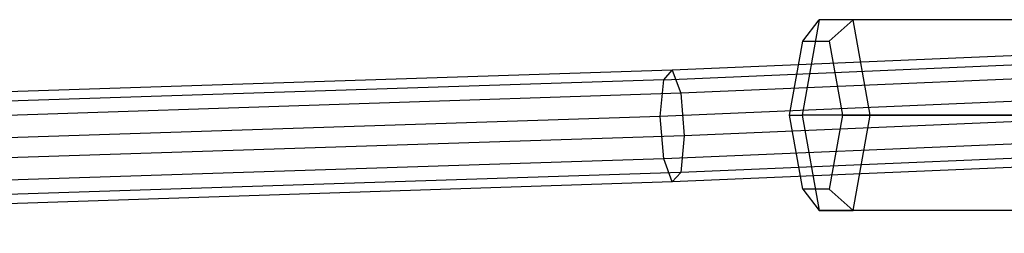
# Model space of a CAD drawing. Units: millimetres. Extents: x -39370 to 115570, y -52070 to 52070.
# Drawn here: x 67970 to 71497, y 11722 to 12486 of the extents above; entities that cross this region are included whole.
import ezdxf

# ---------------------------------------------------------------- set-up
doc = ezdxf.new("R2010")
doc.units = ezdxf.units.MM

msp = doc.modelspace()

# ---------------------------------------------------------------- linework, layer by layer
at = {"color": 7, "linetype": 'Continuous'}
for p, q in [((70834.3, 12486.1), (70773.5, 12145.2)), ((70775.5, 12409.9), (70834.3, 12486.1)), ((71655.7, 12486.1), (70834.3, 12486.1)), ((70956, 12486.1), (70834.3, 12486.1)), ((70869.9, 12409.9), (70956, 12486.1)), ((71777.3, 12486.1), (70956, 12486.1)), ((71016.8, 12145.2), (70956, 12486.1)), ((70728.2, 12145.2), (70775.5, 12409.9)), ((70775.5, 12409.9), (70869.9, 12409.9)), ((70869.9, 12409.9), (70917.2, 12145.2)), ((71726.5, 12365.8), (70307.7, 12305.8)), ((70277.4, 12271.6), (71674.3, 12330.7)), ((70307.7, 12305.8), (64689.4, 12122.4)), ((70277.4, 12271.6), (70307.7, 12305.8)), ((70307.7, 12305.8), (70338, 12222.8)), ((71771.8, 12283.5), (70338, 12222.8)), ((70277.4, 12271.6), (64666.5, 12088.4)), ((70264.9, 12140.2), (70277.4, 12271.6)), ((70338, 12222.8), (64712.2, 12039.1)), ((70338, 12222.8), (70350.6, 12071.2)), ((71645.7, 12198.6), (70264.9, 12140.2)), ((70264.9, 12140.2), (64657.1, 11957.1)), ((70277.4, 11988.6), (70264.9, 12140.2)), ((70775.5, 11880.4), (70728.2, 12145.2)), ((70728.2, 12145.2), (70773.5, 12145.2)), ((71594.8, 12145.2), (70773.5, 12145.2)), ((70773.5, 12145.2), (70834.3, 11804.2)), ((70917.2, 12145.2), (70869.9, 11880.4)), ((70917.2, 12145.2), (71016.8, 12145.2)), ((70956, 11804.2), (71016.8, 12145.2)), ((71016.8, 12145.2), (71838.2, 12145.2)), ((71783.6, 12131.8), (70350.6, 12071.2)), ((70350.6, 12071.2), (64721.6, 11887.4)), ((70350.6, 12071.2), (70338, 11939.8)), ((71657.6, 12047), (70277.4, 11988.6)), ((71755.1, 11999.8), (70338, 11939.8)), ((70277.4, 11988.6), (64666.5, 11805.4)), ((70307.7, 11905.6), (70277.4, 11988.6)), ((71702.9, 11964.6), (70307.7, 11905.6)), ((70338, 11939.8), (64712.2, 11756.1)), ((70338, 11939.8), (70307.7, 11905.6)), ((70307.7, 11905.6), (64689.4, 11722.1)), ((70869.9, 11880.4), (70775.5, 11880.4)), ((70775.5, 11880.4), (70834.3, 11804.2)), ((70956, 11804.2), (70869.9, 11880.4)), ((71655.7, 11804.2), (70834.3, 11804.2)), ((70834.3, 11804.2), (70956, 11804.2)), ((71777.3, 11804.2), (70956, 11804.2))]:
    msp.add_line(p, q, dxfattribs=at)

doc.saveas('drawing.dxf')
